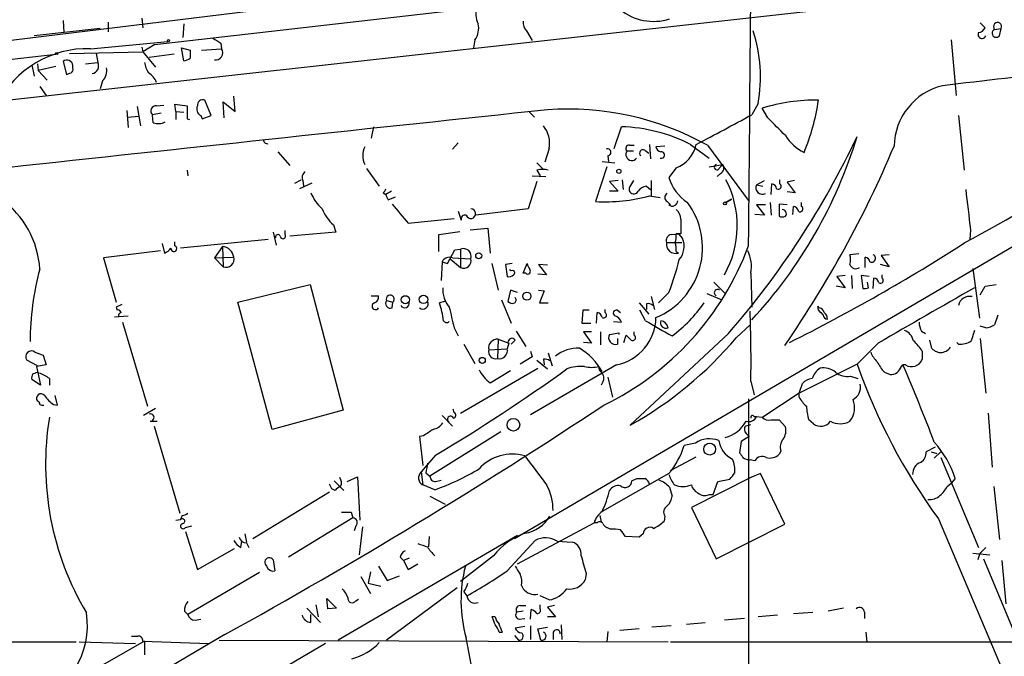
# Model space of a CAD drawing. Extents: x 0 to 1050, y 98 to 983.
# Drawn here: x 141 to 244, y 794 to 860 of the extents above; entities that cross this region are included whole.
import ezdxf

# ---------------------------------------------------------------- set-up
doc = ezdxf.new("R2010")
doc.units = 0
doc.header["$MEASUREMENT"] = 0
doc.layers.add('MAIN', color=5, linetype='CONTINUOUS')

msp = doc.modelspace()

# ---------------------------------------------------------------- linework, layer by layer
at = {"layer": 'MAIN'}
for p, q in [((343.5773, 894.1819), (192.8707, 805.8746)), ((155.0247, 857.8599), (243.332, 868.0199)), ((244.1787, 863.6173), (57.5733, 842.8739)), ((176.3607, 862.7706), (114.1307, 855.1506)), ((145.3727, 860.3999), (145.4573, 859.1299)), ((150.114, 860.2306), (150.114, 859.2146)), ((153.67, 860.6539), (153.7547, 859.6379)), ((149.2673, 859.5533), (142.3247, 858.7913)), ((158.0727, 860.0613), (157.988, 858.6219)), ((194.1407, 859.2993), (194.7333, 858.2833)), ((241.8927, 860.1459), (242.4007, 859.6379)), ((243.4167, 859.4686), (244.094, 859.5533)), ((243.9247, 858.7913), (244.094, 859.5533)), ((148.2513, 857.4366), (156.3793, 858.1986)), ((188.722, 858.3679), (188.5527, 857.5213)), ((238.8447, 858.3679), (239.3527, 852.5259)), ((146.05, 856.9286), (153.7547, 857.0979)), ((153.67, 857.6059), (153.7547, 857.0979)), ((155.0247, 857.8599), (153.7547, 857.0979)), ((153.7547, 857.0979), (155.1093, 855.4893)), ((158.0727, 856.1666), (157.8187, 857.5213)), ((157.8187, 857.5213), (158.75, 857.2673)), ((159.9353, 857.2673), (162.052, 857.4366)), ((161.9673, 858.0293), (162.052, 857.4366)), ((62.0607, 847.7846), (144.6107, 856.8439)), ((145.3727, 856.0819), (145.7113, 854.7273)), ((148.844, 856.9286), (149.0133, 855.9973)), ((157.0567, 856.8439), (154.432, 856.5053)), ((142.0707, 855.7433), (142.3247, 854.5579)), ((142.6633, 855.8279), (142.748, 855.1506)), ((144.6107, 855.5739), (142.748, 855.1506)), ((142.748, 855.1506), (143.6793, 854.1346)), ((146.3887, 855.4046), (146.3887, 855.6586)), ((147.7433, 855.8279), (149.0133, 855.9973)), ((149.5213, 854.0499), (149.2673, 853.2033)), ((142.9173, 853.4573), (143.5947, 852.5259)), ((160.9513, 850.4093), (160.274, 852.0179)), ((163.4913, 850.8326), (163.322, 852.4413)), ((152.0613, 850.9173), (152.2307, 849.1393)), ((153.162, 851.3406), (153.5007, 849.3086)), ((155.194, 851.4253), (155.956, 851.5099)), ((157.226, 850.8326), (157.1413, 851.5946)), ((157.1413, 851.5946), (158.4113, 851.4253)), ((157.226, 850.8326), (157.226, 849.9859)), ((157.226, 850.8326), (158.0727, 850.7479)), ((158.4113, 851.4253), (158.4113, 850.0706)), ((162.306, 850.1553), (162.2213, 851.8486)), ((162.2213, 851.8486), (163.4913, 850.8326)), ((194.3947, 850.8326), (194.9873, 850.2399)), ((218.5247, 851.6793), (217.8473, 850.4939)), ((219.5407, 850.1553), (218.948, 851.1713)), ((152.146, 850.2399), (153.3313, 850.3246)), ((155.702, 850.6633), (154.7707, 850.4939)), ((154.8553, 849.6473), (154.7707, 850.4939)), ((158.4113, 850.0706), (158.6653, 849.9859)), ((159.8507, 850.4093), (160.02, 850.0706)), ((160.02, 850.0706), (160.9513, 850.4093)), ((239.6067, 850.4093), (240.1993, 844.6519)), ((178.054, 849.2239), (177.8, 848.0386)), ((203.3693, 846.9379), (204.1313, 849.2239)), ((186.3513, 846.8533), (186.944, 847.5306)), ((196.5113, 846.9379), (196.088, 845.4986)), ((204.724, 846.6839), (205.4013, 846.6839)), ((204.978, 847.2766), (205.486, 847.2766)), ((206.5867, 846.7686), (207.01, 846.4299)), ((207.0947, 847.3613), (207.1793, 845.8373)), ((208.7033, 847.1919), (207.772, 847.1073)), ((211.4127, 847.3613), (213.36, 845.9219)), ((213.1907, 847.2766), (217.5933, 841.3499)), ((167.9787, 846.5993), (169.2487, 845.1599)), ((202.692, 846.1759), (202.7767, 845.5833)), ((158.4113, 844.6519), (158.496, 844.0593)), ((177.292, 844.8213), (178.6467, 842.9586)), ((195.2413, 845.4139), (195.9187, 844.7366)), ((195.2413, 844.6519), (195.58, 844.0593)), ((202.6073, 844.9906), (201.422, 841.3499)), ((202.0993, 845.5833), (203.454, 845.4139)), ((209.8887, 844.9059), (209.1267, 843.8899)), ((213.36, 844.9906), (214.7993, 845.2446)), ((214.4607, 844.9059), (214.7993, 845.2446)), ((169.7567, 843.2973), (170.434, 843.6359)), ((194.7333, 844.0593), (196.1727, 843.9746)), ((204.216, 843.6359), (204.3007, 842.6199)), ((214.5453, 844.3133), (214.2067, 843.9746)), ((220.8107, 843.2126), (220.8107, 843.6359)), ((171.5347, 843.2973), (170.2647, 842.7046)), ((170.6033, 843.5513), (170.688, 842.9586)), ((195.2413, 843.4666), (194.31, 840.5879)), ((203.7927, 843.5513), (202.8613, 843.4666)), ((202.8613, 843.4666), (203.7927, 842.4506)), ((205.4013, 843.5513), (204.978, 842.8739)), ((206.756, 842.9586), (207.1793, 842.6199)), ((207.264, 843.5513), (207.264, 841.9426)), ((218.3553, 843.1279), (219.202, 843.5513)), ((218.3553, 843.1279), (219.0327, 842.9586)), ((219.8793, 842.1119), (219.964, 843.2126)), ((222.3347, 843.5513), (221.5727, 843.3819)), ((221.5727, 843.3819), (222.4193, 842.2813)), ((179.07, 842.2813), (179.324, 842.1119)), ((179.9167, 842.4506), (179.324, 842.1119)), ((179.578, 841.5193), (180.34, 841.8579)), ((203.7927, 842.4506), (202.8613, 842.4506)), ((207.0947, 841.9426), (208.1953, 841.7733)), ((215.138, 841.2653), (215.7307, 841.6039)), ((215.7307, 841.6039), (215.138, 841.2653)), ((222.4193, 842.2813), (221.5727, 842.3659)), ((194.31, 840.5879), (188.8067, 839.9106)), ((208.9573, 841.3499), (209.296, 841.0113)), ((209.1267, 841.0113), (209.296, 841.0113)), ((219.2867, 841.0113), (218.3553, 841.0113)), ((218.3553, 841.0113), (219.202, 839.9106)), ((219.7947, 841.2653), (219.8793, 839.9106)), ((221.5727, 841.0113), (220.726, 841.0959)), ((220.726, 841.0959), (220.726, 839.8259)), ((222.1653, 839.9953), (222.25, 840.8419)), ((223.0967, 840.8419), (223.0967, 841.2653)), ((181.6947, 839.0639), (186.5207, 839.5719)), ((186.944, 840.3339), (187.2827, 839.4026)), ((219.202, 839.9106), (218.186, 839.9953)), ((173.8207, 838.8946), (174.0747, 838.1326)), ((188.214, 838.3866), (190.0767, 838.5559)), ((190.0767, 838.5559), (190.3307, 835.9313)), ((240.8767, 838.3866), (240.792, 837.3706)), ((166.9627, 837.3706), (157.734, 836.4393)), ((167.4707, 838.1326), (167.8093, 836.7779)), ((168.7407, 837.8786), (168.7407, 838.3019)), ((174.0747, 838.1326), (169.2487, 837.7093)), ((184.912, 837.8786), (187.1133, 838.2173)), ((184.912, 836.1006), (184.912, 837.8786)), ((209.3807, 837.8786), (210.1427, 837.9633)), ((210.3967, 837.9633), (209.8887, 837.9633)), ((210.1427, 837.9633), (210.566, 837.4553)), ((155.7867, 836.9473), (156.0407, 835.9313)), ((157.1413, 836.6933), (157.1413, 837.1166)), ((162.1367, 836.6086), (161.29, 835.4233)), ((162.1367, 836.6086), (162.2213, 834.4919)), ((186.6053, 836.2699), (187.198, 836.3546)), ((187.198, 836.3546), (187.198, 834.4073)), ((208.8727, 837.0319), (210.4813, 837.0319)), ((155.6173, 836.1853), (149.606, 835.4233)), ((149.606, 835.4233), (150.9607, 830.7666)), ((161.29, 835.4233), (163.322, 835.5079)), ((161.29, 835.4233), (162.2213, 834.4919)), ((185.8433, 834.8306), (186.6053, 836.2699)), ((186.0973, 835.3386), (187.198, 834.4073)), ((186.3513, 835.4233), (188.2987, 835.3386)), ((209.8887, 836.1006), (210.1427, 835.9313)), ((229.108, 835.8466), (228.1767, 835.7619)), ((229.7853, 834.4073), (229.7853, 835.5079)), ((232.3253, 835.7619), (231.4787, 835.6773)), ((231.4787, 835.6773), (232.3253, 834.4919)), ((185.2507, 834.9999), (185.166, 833.0526)), ((185.2507, 834.9999), (185.8433, 834.8306)), ((190.5, 834.8306), (191.1773, 832.0366)), ((192.6167, 834.8306), (191.9393, 834.7459)), ((191.9393, 834.7459), (192.1087, 833.4759)), ((193.802, 833.8146), (194.2253, 834.8306)), ((196.342, 834.6613), (195.4107, 834.7459)), ((195.4107, 834.7459), (196.2573, 833.6453)), ((232.3253, 834.4919), (231.394, 834.7459)), ((241.1307, 834.3226), (241.808, 829.0733)), ((192.532, 834.0686), (192.3627, 834.1533)), ((194.056, 833.8146), (193.802, 833.8146)), ((196.2573, 833.6453), (195.326, 833.7299)), ((217.7627, 833.8146), (217.8473, 830.2586)), ((227.6687, 833.5606), (226.822, 833.4759)), ((226.822, 833.4759), (227.6687, 832.2906)), ((228.346, 833.5606), (228.4307, 832.2059)), ((230.2087, 833.4759), (229.362, 833.5606)), ((229.362, 833.5606), (229.5313, 832.2059)), ((230.632, 832.2059), (230.7167, 833.3066)), ((231.5633, 833.3066), (231.5633, 833.6453)), ((163.7453, 830.7666), (171.3653, 832.6293)), ((171.3653, 832.6293), (174.8367, 819.4213)), ((213.868, 832.8833), (215.138, 831.6133)), ((227.6687, 832.2906), (226.7373, 832.4599)), ((230.124, 832.2906), (230.0393, 832.8833)), ((241.8927, 831.5286), (242.4007, 832.4599)), ((242.4007, 832.4599), (243.586, 832.6293)), ((177.8, 831.4439), (178.562, 831.4439)), ((192.4473, 832.0366), (192.1933, 830.8513)), ((193.2093, 831.7826), (192.4473, 832.0366)), ((195.4107, 832.0366), (196.0033, 831.9519)), ((196.0033, 831.9519), (195.4953, 830.6819)), ((207.264, 831.3593), (207.6027, 830.0046)), ((209.1267, 831.7826), (208.026, 830.6819)), ((213.106, 831.6979), (214.7147, 831.0206)), ((151.5533, 830.5126), (150.9607, 830.2586)), ((150.9607, 830.2586), (151.0453, 829.9199)), ((167.386, 817.3893), (163.7453, 830.7666)), ((179.4087, 830.9359), (180.086, 830.7666)), ((180.0013, 830.1739), (180.086, 830.7666)), ((185.5047, 830.8513), (184.9967, 830.6819)), ((191.516, 831.0206), (192.532, 828.5653)), ((195.4953, 830.6819), (196.4267, 830.6819)), ((205.994, 830.6819), (207.01, 829.4966)), ((206.756, 830.5973), (206.756, 830.0046)), ((224.9593, 830.1739), (224.79, 830.3433)), ((150.7913, 829.2426), (152.2307, 829.3273)), ((200.0673, 829.9199), (199.9827, 828.5653)), ((200.7447, 829.9199), (200.0673, 829.9199)), ((201.5067, 828.5653), (201.5913, 829.6659)), ((202.438, 829.6659), (202.438, 830.0046)), ((203.708, 829.9199), (204.0467, 829.6659)), ((206.6713, 828.8193), (206.0787, 829.9199)), ((225.1287, 829.6659), (225.3827, 829.4119)), ((243.7553, 829.4119), (243.4167, 828.3959)), ((151.638, 828.6499), (154.2627, 819.8446)), ((186.5207, 828.0573), (186.944, 827.2106)), ((199.9827, 828.5653), (200.914, 828.5653)), ((203.2847, 828.7346), (204.1313, 828.6499)), ((216.2387, 827.0413), (217.678, 828.3959)), ((242.4853, 828.0573), (241.8927, 828.2266)), ((193.04, 827.7186), (194.056, 826.1099)), ((200.9987, 827.6339), (200.152, 827.6339)), ((200.152, 827.6339), (200.9987, 826.4486)), ((201.93, 827.6339), (201.93, 826.2793)), ((202.8613, 827.3799), (203.8773, 827.5493)), ((203.8773, 827.5493), (203.8773, 827.3799)), ((204.3853, 826.5333), (204.6393, 827.2953)), ((215.392, 827.4646), (205.0627, 817.8126)), ((205.486, 827.2953), (205.486, 827.6339)), ((235.712, 827.7186), (236.1353, 827.4646)), ((241.3, 827.8033), (240.9613, 826.7026)), ((187.5367, 826.3639), (188.722, 824.3319)), ((191.1773, 826.8719), (191.0927, 824.8399)), ((191.1773, 826.8719), (192.278, 826.4486)), ((192.278, 826.4486), (192.1087, 825.8559)), ((192.9553, 826.7873), (192.532, 826.3639)), ((200.9987, 826.4486), (200.152, 826.5333)), ((203.708, 826.9566), (203.708, 826.3639)), ((231.14, 826.4486), (228.9387, 824.2473)), ((236.5587, 826.7873), (236.728, 826.0253)), ((239.6067, 826.3639), (239.4373, 826.5333)), ((241.8927, 826.9566), (242.4853, 821.1993)), ((142.4093, 825.5173), (143.256, 825.1786)), ((143.256, 825.1786), (143.5947, 824.1626)), ((190.1613, 825.7713), (192.1087, 825.8559)), ((194.7333, 825.0093), (193.4633, 824.2473)), ((194.564, 825.6019), (194.7333, 825.0093)), ((196.4267, 825.4326), (196.85, 824.0779)), ((235.7967, 825.6019), (235.7967, 824.7553)), ((142.6633, 824.0779), (141.5627, 824.6706)), ((143.5947, 824.1626), (142.5787, 823.9933)), ((142.5787, 823.9933), (143.002, 822.0459)), ((203.6233, 824.1626), (194.564, 818.9133)), ((195.2413, 824.6706), (196.342, 823.7393)), ((195.9187, 824.7553), (196.0033, 824.1626)), ((228.9387, 824.2473), (222.8427, 821.1993)), ((233.5953, 823.9933), (233.7647, 824.1626)), ((234.0187, 824.1626), (233.7647, 824.1626)), ((142.6633, 823.4006), (142.8327, 823.3159)), ((187.198, 819.0826), (195.326, 823.8239)), ((190.3307, 822.2999), (192.4473, 823.5699)), ((202.692, 822.8926), (203.2, 820.7759)), ((228.2613, 822.9773), (229.0233, 822.7233)), ((231.8173, 823.4006), (232.41, 823.1466)), ((143.002, 822.0459), (142.0707, 822.6386)), ((143.9333, 822.7233), (143.9333, 822.0459)), ((202.184, 822.3846), (202.0147, 822.0459)), ((217.7627, 822.4693), (218.1013, 821.0299)), ((222.8427, 821.1993), (223.1813, 822.2153)), ((144.78, 819.9293), (144.526, 820.9453)), ((222.8427, 821.1993), (219.0327, 818.6593)), ((222.8427, 820.7759), (222.8427, 821.1993)), ((144.3567, 820.0139), (144.78, 819.9293)), ((217.5087, 820.6066), (217.2547, 236.7453)), ((155.1093, 819.5906), (153.8393, 818.8286)), ((174.8367, 819.4213), (167.386, 817.3893)), ((185.2507, 818.8286), (186.3513, 817.7279)), ((186.5207, 819.1673), (186.436, 819.5059)), ((218.1013, 818.7439), (218.3553, 818.7439)), ((218.3553, 818.7439), (218.948, 818.6593)), ((242.7393, 819.0826), (243.1627, 813.4099)), ((154.5167, 818.2359), (155.2787, 818.2359)), ((154.94, 817.7279), (157.6493, 808.5839)), ((217.17, 817.7279), (217.7627, 817.8973)), ((219.8793, 818.4053), (220.726, 818.4053)), ((220.726, 818.4053), (221.4033, 817.6433)), ((224.3667, 817.9819), (223.8587, 818.4053)), ((183.3033, 816.7119), (182.88, 816.6273)), ((182.88, 816.6273), (183.2187, 813.5793)), ((191.4313, 817.1353), (183.9807, 812.4786)), ((217.5933, 816.6273), (216.7467, 816.1193)), ((217.2547, 816.9659), (217.5933, 816.6273)), ((211.9207, 815.9499), (210.7353, 815.6959)), ((216.7467, 816.1193), (216.5773, 814.9339)), ((184.5733, 814.6799), (183.0493, 812.9019)), ((220.8953, 815.1033), (220.726, 814.7646)), ((237.1513, 815.5266), (236.22, 815.0186)), ((236.728, 815.0186), (237.3207, 814.8493)), ((237.744, 815.0186), (237.0667, 814.3413)), ((209.296, 813.0713), (212.0053, 814.5106)), ((218.186, 814.0873), (217.678, 814.1719)), ((237.744, 814.4259), (241.7233, 804.9433)), ((183.0493, 812.9019), (183.2187, 811.5473)), ((183.5573, 812.8173), (183.9807, 812.4786)), ((209.1267, 812.7326), (202.0993, 808.7533)), ((218.7787, 812.7326), (217.7627, 812.3093)), ((221.3187, 807.3986), (218.7787, 812.7326)), ((173.6513, 811.1239), (173.3973, 811.6319)), ((173.9053, 811.9706), (174.9213, 810.9546)), ((175.26, 811.8859), (176.3607, 812.3939)), ((176.3607, 812.3939), (176.6147, 807.8219)), ((184.4887, 811.0393), (183.2187, 811.5473)), ((184.5733, 811.8859), (185.166, 812.0553)), ((205.232, 811.9706), (205.74, 812.2246)), ((217.7627, 812.3093), (211.4973, 809.1766)), ((213.7833, 810.5313), (214.2913, 811.8859)), ((214.2913, 811.8859), (215.5613, 812.1399)), ((238.4213, 811.3779), (238.8447, 811.7166)), ((239.268, 812.2246), (238.8447, 811.7166)), ((173.3973, 810.7853), (165.354, 805.8746)), ((173.99, 810.9546), (173.6513, 811.1239)), ((209.2113, 811.2933), (209.4653, 810.3619)), ((213.36, 810.5313), (213.7833, 810.5313)), ((243.332, 811.3779), (243.9247, 805.7899)), ((183.9807, 810.3619), (185.5893, 809.5153)), ((175.6833, 808.6686), (175.8527, 808.0759)), ((211.4973, 809.1766), (214.122, 803.7579)), ((157.226, 807.8219), (157.734, 807.9066)), ((157.9033, 808.3299), (157.734, 807.9066)), ((175.8527, 808.0759), (169.0793, 803.9273)), ((193.2093, 803.2499), (201.2527, 807.5679)), ((201.5913, 807.5679), (201.2527, 807.5679)), ((201.8453, 808.3299), (202.0147, 807.6526)), ((208.7033, 808.2453), (208.6187, 807.7373)), ((214.122, 803.7579), (221.3187, 807.3986)), ((237.49, 807.9913), (245.7027, 788.6026)), ((158.242, 807.0599), (158.9193, 807.2293)), ((158.242, 806.6366), (159.512, 802.6573)), ((164.5073, 806.3826), (164.6767, 805.5359)), ((176.1913, 807.2293), (176.022, 806.7213)), ((176.8687, 807.1446), (176.53, 804.1813)), ((202.946, 806.8906), (202.6073, 807.0599)), ((206.4173, 806.3826), (205.994, 806.0439)), ((164.084, 804.9433), (164.1687, 805.6206)), ((164.6767, 805.4513), (164.9307, 804.9433)), ((193.2093, 806.2133), (174.3287, 795.2066)), ((183.896, 806.1286), (183.8113, 805.0279)), ((192.1087, 802.4879), (195.072, 805.7053)), ((197.358, 805.6206), (198.9667, 805.5359)), ((205.994, 806.0439), (204.5547, 806.1286)), ((159.512, 802.6573), (163.4067, 804.8586)), ((241.1307, 804.3506), (242.9087, 804.1813)), ((241.808, 804.2659), (241.6387, 803.6733)), ((167.4707, 803.6733), (167.64, 802.4879)), ((180.848, 803.9273), (181.1867, 803.5886)), ((181.7793, 803.8426), (181.1867, 803.5886)), ((181.1867, 803.5886), (181.6947, 802.6573)), ((181.6947, 802.6573), (182.7107, 803.2499)), ((190.6693, 804.0966), (187.198, 801.3873)), ((242.2313, 803.7579), (246.2107, 794.2753)), ((244.1787, 803.5886), (244.602, 799.0166)), ((166.0313, 802.3186), (158.496, 797.9159)), ((177.7153, 802.4033), (177.4613, 801.2179)), ((178.562, 802.9959), (179.4933, 801.4719)), ((200.406, 802.2339), (200.3213, 801.5566)), ((176.6993, 801.8953), (177.7153, 800.1173)), ((177.4613, 801.2179), (178.816, 800.8793)), ((179.4933, 801.4719), (180.7633, 801.9799)), ((186.8593, 800.7099), (179.4087, 795.2066)), ((187.5367, 800.2866), (187.8753, 799.8633)), ((193.6327, 800.9639), (193.802, 800.6253)), ((173.1433, 799.6093), (174.1593, 798.5933)), ((173.228, 798.5086), (173.1433, 799.6093)), ((176.1913, 799.3553), (176.4453, 799.5246)), ((196.5113, 799.4399), (195.58, 799.8633)), ((158.1573, 798.2546), (158.496, 797.9159)), ((171.0267, 798.5933), (172.466, 797.0693)), ((171.958, 798.9319), (172.212, 797.6619)), ((174.1593, 798.5933), (173.228, 798.5086)), ((193.802, 798.2546), (193.1247, 798.1699)), ((193.4633, 798.8473), (194.056, 798.8473)), ((194.564, 797.4079), (194.6487, 798.4239)), ((195.58, 798.5086), (195.58, 798.9319)), ((197.104, 798.8473), (196.342, 798.6779)), ((196.342, 798.6779), (197.1887, 797.6619)), ((222.25, 798.0006), (224.282, 798.1699)), ((227.4993, 798.5933), (225.8907, 798.2546)), ((229.7007, 798.1699), (229.7007, 797.4926)), ((159.258, 797.3233), (159.8507, 797.4079)), ((171.45, 797.0693), (171.45, 797.9159)), ((190.8387, 797.6619), (190.5, 797.6619)), ((193.3787, 797.4079), (193.9713, 797.4926)), ((197.1887, 797.6619), (196.342, 797.6619)), ((210.9893, 796.8999), (212.9367, 797.0693)), ((217.0853, 797.4926), (214.9687, 797.3233)), ((220.5567, 797.8313), (218.5247, 797.6619)), ((191.262, 796.0533), (191.6007, 796.0533)), ((193.9713, 796.6459), (192.9553, 796.4766)), ((194.564, 796.7306), (194.564, 795.2913)), ((195.326, 796.3919), (196.342, 796.5613)), ((195.6647, 795.2066), (195.326, 796.3919)), ((196.9347, 795.9686), (196.9347, 795.2913)), ((197.7813, 796.8153), (197.866, 795.2913)), ((202.692, 796.1379), (202.6073, 795.0373)), ((205.994, 796.3919), (203.962, 796.2226)), ((209.3807, 796.7306), (207.3487, 796.5613)), ((229.87, 796.0533), (229.9547, 795.0373)), ((172.974, 794.8679), (57.404, 727.0499)), ((162.3907, 795.7993), (57.4887, 734.2466)), ((119.634, 795.0373), (146.7273, 795.0373)), ((153.924, 795.1219), (137.5833, 785.8086)), ((147.066, 795.0373), (152.9927, 794.8679)), ((153.7547, 795.1219), (160.6973, 794.8679)), ((153.924, 795.1219), (153.924, 793.6826)), ((161.798, 795.2066), (209.042, 795.0373)), ((192.8707, 795.7146), (193.294, 795.2066)), ((209.296, 795.0373), (461.6027, 795.1219))]:
    msp.add_line(p, q, dxfattribs=at)
for centre, radius in [((156.464, 858.2833), 0.1197), ((144.6953, 856.9287), 0.1197), ((203.8652, 844.531), 0.218), ((215.0321, 841.1595), 0.1496), ((189.115, 835.6471), 0.3164), ((181.3901, 831.0242), 0.427), ((183.2966, 831.0653), 0.4451), ((194.187, 831.4022), 0.4262), ((189.4839, 824.6424), 0.3217), ((192.7707, 817.8667), 0.6661), ((213.4218, 815.3056), 0.6277)]:
    msp.add_circle(centre, radius, dxfattribs=at)
for centre, radius, start, end in [((-8685.3312, 930.7779), 8903.337, 359.39452473, 359.76667225), ((190.7629, 861.0334), 1.9602, 155.724409, 209.730017), ((207.5157, 865.8776), 5.5725, 230.377813, 287.714745), ((195.1771, 860.2093), 1.3792, 175.592055, 221.284406), ((243.7236, 859.765), 0.4267, 330.250121, 224.002909), ((186.9858, 859.5957), 2.1265, 324.732944, 12.64746), ((202.9216, 854.466), 15.85, 349.873791, 17.754546), ((242.0855, 858.9182), 0.4195, 149.69441, 342.390109), ((241.6444, 859.9408), 0.8147, 275.557346, 338.173778), ((243.586, 859.0664), 0.4364, 112.827922, 320.915695), ((288.5439, 1069.933), 246.8295, 238.919646, 239.148829), ((147.9471, 846.7714), 10.6695, 88.366214, 153.124426), ((370.3998, 856.8439), 211.6502, 179.885381, 180.114592), ((161.4092, 857.0122), 0.7703, 261.096602, 33.434248), ((145.7768, 855.6209), 0.6131, 3.525615, 131.23692), ((157.8674, 857.7441), 1.5908, 277.414948, 303.698059), ((1013.1623, -5770.0975), 6668.8537, 96.4464998, 96.67568301), ((146.05, 855.2353), 0.3787, 296.558284, 26.558284), ((148.2936, 855.6162), 0.8144, 278.979943, 27.902392), ((148.5136, 855.1084), 1.4614, 313.591598, 11.693606), ((157.0712, 856.5759), 3.1999, 190.417271, 211.654071), ((103.6378, 981.8194), 133.8752, 288.316987, 288.546157), ((153.3228, 853.182), 1.9974, 20.472781, 59.14103), ((239.5191, 847.0503), 6.6873, 103.894107, 178.786702), ((31.234, 1220.5268), 436.7725, 298.5956, 302.754665), ((160.0411, 851.5311), 0.5396, 64.432122, 191.30785), ((224.5715, 832.9718), 19.0485, 89.08797, 107.170731), ((202.7766, 855.1747), 22.3224, 337.172683, 351.870079), ((2624.3237, -22102.0244), 23081.0856, 96.03831884, 96.31377456), ((155.1467, 850.8849), 0.5425, 84.997777, 226.120374), ((160.1892, 851.0866), 0.7572, 153.428181, 243.445101), ((198.4951, 820.776), 30.3025, 60.989949, 94.074503), ((65.3983, 1127.783), 316.4332, 297.600975, 298.801274), ((-245.2154, 383.5615), 658.5651, 44.8838768, 45.1130534), ((155.391, 851.1804), 1.624, 250.739424, 296.882192), ((193.8164, 847.5237), 2.7578, 347.736197, 40.332006), ((203.5944, 831.9614), 17.2708, 63.083773, 88.218555), ((166.8878, 847.8725), 0.4331, 180.423328, 279.95817), ((146.9746, 886.9406), 90.655, 318.999208, 334.706601), ((181.5816, 862.5793), 49.4897, 317.121006, 343.118596), ((225.5827, 850.9147), 4.9338, 212.103614, 243.103088), ((179.0696, 846.1759), 2.1582, 154.433475, 205.56413), ((202.675, 846.5315), 0.356, 272.737028, 115.327039), ((204.9319, 846.9456), 0.3342, 82.071139, 231.53563), ((205.232, 846.3029), 0.6296, 143.128282, 323.135563), ((206.4174, 846.442), 0.3679, 62.599082, 226.321468), ((208.3645, 847.1918), 0.5985, 188.116564, 261.883436), ((208.7257, 848.0484), 3.3508, 290.308884, 348.167263), ((125.5868, 892.3484), 116.3655, 325.354289, 337.16631), ((208.3174, 846.2506), 0.3507, 249.621814, 96.121885), ((195.834, 842.6622), 2.0761, 73.412042, 106.587958), ((214.1886, 844.9725), 0.2801, 103.753487, 346.246513), ((214.3233, 844.8741), 0.6032, 291.596783, 37.895811), ((171.1959, 843.89), 0.6825, 119.742799, 209.750087), ((213.5996, 845.1739), 4.6535, 196.016766, 237.130876), ((205.8918, 838.7959), 10.4364, 330.427671, 27.630181), ((178.7738, 842.7469), 0.5518, 302.463229, 355.603684), ((205.4436, 842.6622), 0.5115, 155.549556, 335.564388), ((206.8591, 841.8271), 1.1362, 95.206299, 146.716943), ((218.9696, 842.8108), 0.6913, 152.697339, 297.306463), ((219.8795, 842.6201), 0.5985, 8.116564, 81.883436), ((220.6413, 842.9586), 0.3053, 236.315138, 56.299523), ((1298.9655, 967.5054), 1065.9379, 186.7282381, 186.9574171), ((133.2052, 833.6836), 9.7279, 3.266506, 54.506689), ((175.704, 843.9974), 4.5871, 201.96957, 228.011395), ((181.5224, 842.7035), 2.2766, 195.061758, 211.342713), ((202.3547, 859.866), 18.5396, 267.116313, 284.813247), ((209.1691, 841.7732), 0.4734, 116.575876, 243.418709), ((176.8895, 842.3045), 4.5875, 201.974427, 228.013809), ((688.8525, 1263.4335), 661.2856, 219.6920801, 219.9212609), ((188.2722, 840.0786), 0.51, 199.234373, 87.021461), ((204.7369, 836.4896), 7.9351, 292.488062, 37.002033), ((209.4911, 841.4457), 0.567, 230.008119, 358.878282), ((208.9287, 839.3883), 1.4713, 3.858111, 49.271992), ((221.0787, 840.087), 0.4166, 321.187684, 91.926108), ((222.1655, 840.2494), 0.5985, 8.116564, 81.883436), ((222.9273, 840.5879), 0.3053, 236.315138, 56.299523), ((187.6637, 839.5296), 0.4016, 71.565051, 198.434949), ((591.3964, 838.7253), 381.0005, 179.885409, 180.114592), ((221.0647, 840.4614), 0.7201, 241.943894, 298.049084), ((167.9834, 837.6105), 0.2682, 21.618902, 195.264488), ((168.5095, 837.7256), 0.2773, 183.370101, 33.495185), ((209.4706, 837.2489), 0.6361, 98.125007, 199.947705), ((207.5146, 837.7096), 2.3876, 343.510381, 6.099568), ((208.6334, 836.6259), 2.1031, 319.278732, 23.227209), ((155.3633, 837.54), 1.7455, 292.835246, 320.905982), ((157.0249, 836.4075), 0.3085, 174.084305, 67.840022), ((162.0806, 835.3596), 1.2503, 6.812378, 87.428235), ((187.4943, 835.5714), 0.8374, 343.85912, 110.722619), ((189.0256, 847.2778), 30.3862, 295.837889, 339.614616), ((209.8637, 836.8924), 1.0008, 171.987299, 286.18761), ((207.5154, 836.3543), 2.3868, 353.898391, 16.492768), ((134.4719, 1001.5831), 195.6356, 296.520493, 302.742416), ((162.5287, 835.2632), 0.8302, 248.27035, 17.142815), ((186.0126, 834.6615), 0.8337, 66.029835, 156.051467), ((187.5155, 835.1481), 0.806, 246.800476, 13.670747), ((214.0371, 834.4919), 3.7866, 349.696372, 26.564374), ((226.6938, 835.2539), 1.5675, 341.089977, 18.910023), ((229.7008, 834.9154), 0.5985, 8.116564, 81.883436), ((230.4627, 835.3809), 0.417, 246.02914, 66.041697), ((195.1828, 834.8902), 0.9594, 183.561805, 222.837328), ((179.9893, 842.931), 31.1973, 339.06241, 345.754225), ((228.8117, 834.9576), 0.6694, 198.437656, 304.696778), ((171.3744, 826.5659), 29.4731, 164.911852, 179.898912), ((192.3203, 834.0688), 0.6295, 250.359033, 317.717127), ((192.659, 833.857), 0.2469, 300.959776, 120.97172), ((194.2677, 834.0263), 0.2992, 225, 45), ((230.6319, 832.7138), 0.5988, 8.140927, 81.859073), ((231.394, 833.0526), 0.3053, 236.315138, 56.315138), ((188.0867, 832.0789), 2.7595, 175.60018, 221.272648), ((229.7005, 833.1381), 0.9474, 259.712463, 296.551529), ((1696.7247, -1710.6386), 2929.9744, 119.7843105, 120.0134926), ((177.9512, 831.2846), 0.6312, 287.280921, 14.617437), ((179.8061, 831.0862), 0.4249, 311.211299, 200.717037), ((192.6436, 831.0167), 0.4046, 304.14965, 39.604292), ((214.2504, 831.7637), 0.3445, 52.381724, 248.124493), ((240.8122, 830.1428), 1.2388, 79.120937, 166.694064), ((178.2434, 830.3388), 0.3587, 106.970032, 332.63496), ((179.8138, 830.6395), 0.502, 143.808141, 291.934951), ((181.3413, 830.634), 0.4576, 206.766619, 16.843149), ((183.2356, 830.5973), 0.5529, 229.974184, 27.348289), ((173.7119, 827.1379), 11.8282, 8.17237, 17.434936), ((736.5675, 956.1524), 564.7653, 192.880214, 193.109407), ((192.6591, 831.275), 0.6297, 222.290215, 289.634851), ((206.9252, 829.835), 0.7808, 49.404277, 102.514482), ((199.4934, 840.3272), 16.4768, 307.243926, 324.169614), ((225.4673, 830.2586), 0.6826, 172.87186, 240.261365), ((224.8748, 829.5814), 0.5985, 8.116564, 81.883436), ((151.1724, 829.6518), 0.2967, 2.724474, 115.364546), ((151.4828, 829.3696), 0.2966, 92.724474, 205.347095), ((201.5068, 829.0734), 0.5985, 8.116564, 81.883436), ((202.2687, 829.4119), 0.3053, 236.299523, 56.315138), ((203.6038, 829.6138), 0.3233, 71.200829, 242.396636), ((203.1576, 828.3537), 1.0178, 16.919786, 73.067804), ((202.5574, 829.2683), 5.2158, 281.792083, 358.787154), ((66.5215, 824.4137), 151.2537, 359.26343, 2.054174), ((225.8061, 829.412), 0.4234, 180.013532, 269.986468), ((225.1287, 829.0732), 0.6826, 352.88019, 60.261365), ((185.7446, 828.9744), 0.3597, 205.539351, 318.189202), ((249.6635, 900.2577), 83.3773, 238.960135, 241.175782), ((208.8303, 828.6076), 0.5896, 158.958303, 291.041697), ((208.153, 827.9303), 0.898, 8.130102, 81.869898), ((237.7149, 828.7651), 2.2598, 182.922039, 207.586725), ((242.3427, 829.9), 1.8482, 274.425097, 305.528668), ((203.4964, 827.0483), 0.7164, 152.429926, 287.18035), ((331.8932, 954.0412), 179.6053, 224.885409, 225.114592), ((184.9225, 853.584), 41.0514, 299.380608, 319.71636), ((205.3167, 827.0413), 0.3053, 236.299523, 56.315138), ((233.3604, 826.3736), 1.5405, 12.331934, 68.139193), ((191.0801, 825.9423), 0.9346, 84.030781, 190.542828), ((192.6128, 826.5448), 0.4197, 35.299608, 181.57029), ((232.0271, 823.3565), 4.3877, 30.780566, 49.695012), ((237.744, 826.7025), 1.221, 213.684862, 326.315138), ((239.8429, 828.2973), 1.9478, 263.034793, 305.042868), ((142.039, 825.041), 0.6034, 52.136677, 217.870819), ((190.9049, 825.5835), 0.7669, 165.826053, 284.173947), ((191.276, 825.6726), 0.8526, 257.585625, 12.414375), ((199.5921, 822.1173), 3.8258, 87.95379, 128.918492), ((196.0423, 820.0093), 6.9835, 29.850715, 58.138373), ((232.876, 826.4488), 2.666, 200.450401, 226.927277), ((196.0878, 823.9928), 0.781, 49.408253, 102.504141), ((199.8136, 820.1392), 3.8773, 83.735202, 111.795372), ((200.9987, 827.3786), 3.47, 257.314663, 282.685337), ((202.3319, 823.8873), 0.581, 169.486973, 236.906258), ((288.9765, 845.4524), 63.6726, 199.453008, 216.039289), ((234.5398, 826.0994), 3.8335, 204.637661, 224.749525), ((232.4206, 824.3848), 1.2382, 269.509514, 341.567978), ((41.5762, 741.3513), 209.2705, 20.908373, 23.310525), ((234.6537, 825.221), 1.2342, 239.037836, 337.832221), ((143.0019, 822.8081), 0.9465, 153.440363, 190.316217), ((100.0818, 950.3234), 133.8752, 288.316987, 288.546157), ((141.7823, 820.0468), 3.4337, 51.2125, 72.187182), ((89.7069, 974.2367), 185.6287, 300.734105, 305.831281), ((192.245, 825.1709), 3.4507, 206.066788, 236.305788), ((201.4741, 822.7884), 0.8167, 330.36824, 48.554055), ((226.2722, 822.0031), 2.1963, 124.001187, 160.858058), ((225.394, 821.8854), 1.9698, 50.283065, 100.234604), ((227.9113, 824.9154), 1.9694, 230.277867, 280.236672), ((224.2963, 821.2553), 1.4713, 93.858111, 139.271992), ((227.7703, 821.8596), 1.5312, 299.114574, 10.194399), ((143.0443, 820.6489), 0.4827, 37.88123, 217.87186), ((146.4334, 823.022), 3.6553, 214.620009, 235.379991), ((225.5516, 822.215), 3.0674, 207.979423, 230.602432), ((142.6211, 820.0564), 0.2992, 351.834695, 81.891564), ((143.2561, 820.6076), 0.6836, 240.288387, 277.109421), ((-121.0626, 1309.2601), 586.5047, 298.9006595, 303.4552208), ((229.0575, 820.0648), 5.4572, 182.312515, 197.703514), ((226.3843, 819.6695), 2.2952, 321.34643, 21.801409), ((154.5506, 818.6254), 0.3909, 265.025816, 107.660917), ((186.1397, 818.4476), 0.3224, 23.200924, 246.799076), ((186.416, 818.8799), 0.306, 273.748053, 69.983286), ((217.5086, 819.1321), 0.9315, 254.182187, 335.369212), ((217.932, 818.6593), 0.1893, 26.551512, 206.578587), ((173.9581, 813.6874), 30.4337, 170.597536, 210.84113), ((183.9811, 818.9972), 1.6431, 281.878242, 325.50333), ((214.2906, 819.8118), 3.357, 283.132139, 332.002109), ((217.7021, 817.4013), 0.6243, 148.458631, 224.22122), ((219.6253, 819.3083), 0.938, 223.777634, 285.710475), ((225.1402, 818.9173), 1.2138, 230.412009, 325.849094), ((227.1607, 820.1409), 2.159, 241.927513, 298.072487), ((353.1842, 563.0162), 305.3212, 123.578089, 123.807241), ((220.0063, 817.2623), 1.448, 322.125016, 15.255119), ((202.7618, 818.106), 8.3298, 319.828147, 343.181836), ((213.3855, 813.7843), 2.6145, 67.737516, 124.074206), ((216.9652, 816.6121), 2.6212, 188.959217, 243.979452), ((222.2925, 815.4843), 1.4482, 142.129874, 195.253037), ((229.3289, 809.023), 10.442, 17.854877, 42.181267), ((192.6421, 810.0571), 4.7289, 73.675143, 137.685152), ((957.1217, 1384.5767), 952.5111, 216.7553002, 216.9844808), ((343.735, 899.3471), 152.6259, 213.578058, 213.807262), ((219.7522, 815.7809), 1.4075, 254.298955, 313.776594), ((235.0064, 814.9622), 1.2149, 300.734064, 2.66081), ((437.6418, 770.9753), 257.5067, 170.419421, 170.648604), ((213.5453, 813.1139), 2.5414, 353.297802, 26.720321), ((217.7629, 815.6965), 1.527, 236.315136, 266.812677), ((218.9369, 813.7027), 0.8436, 59.00829, 152.879139), ((236.0676, 812.7072), 1.2883, 109.985006, 182.638308), ((183.6177, 812.2851), 0.8388, 132.661512, 241.595612), ((184.5593, 812.4645), 0.5788, 178.604026, 271.386078), ((176.2846, 834.4201), 24.7784, 289.335486, 301.267127), ((212.3958, 813.6983), 3.4337, 197.812818, 218.7875), ((46.4653, 939.4786), 211.6804, 323.018218, 323.247401), ((173.7252, 811.7695), 0.9427, 335.45494, 34.934259), ((191.5712, 808.9363), 5.3644, 358.948956, 29.125666), ((203.8498, 810.2849), 1.194, 80.50849, 145.882708), ((204.5261, 811.9809), 0.706, 227.232813, 359.164039), ((206.1634, 1023.9243), 211.7001, 269.885408, 270.114565), ((206.215, 811.392), 0.9118, 15.254016, 65.942446), ((206.7558, 808.9225), 3.4132, 43.994581, 66.612072), ((210.6083, 813.6641), 2.2959, 247.218883, 292.781117), ((212.7528, 811.8575), 1.2933, 193.878289, 243.448818), ((174.9207, 810.278), 1.1507, 107.082228, 143.983609), ((194.0904, 812.7582), 8.9544, 333.432373, 348.379988), ((212.8943, 811.5048), 1.0791, 228.177748, 295.56538), ((236.6152, 811.4622), 1.4565, 261.077682, 315.792749), ((235.7124, 812.817), 3.0674, 309.397568, 332.020577), ((207.9983, 810.4604), 1.4703, 310.71119, 356.158708), ((157.844, 809.2868), 0.9587, 273.546139, 312.848561), ((175.1753, 1062.6683), 254.0002, 269.885409, 270.114592), ((203.4538, 806.8909), 2.3029, 126.027922, 162.90349), ((209.3657, 808.672), 0.788, 121.216895, 212.788529), ((158.0092, 807.2081), 0.276, 94.405074, 327.519254), ((157.9187, 807.7296), 0.2558, 285.714701, 136.219549), ((175.8438, 807.5813), 0.4947, 314.631412, 88.969112), ((193.4505, 810.0623), 3.6326, 278.242973, 329.987095), ((201.8492, 807.2562), 0.4046, 34.149649, 129.604292), ((202.9039, 807.7797), 0.7785, 202.378134, 247.605454), ((205.9229, 810.4554), 3.8282, 294.624302, 314.763999), ((196.6055, 799.3133), 7.6236, 110.214392, 141.138659), ((203.2422, 803.546), 3.3577, 76.137165, 95.060949), ((34.9917, 679.4793), 211.6404, 36.756638, 36.985843), ((207.137, 806.3644), 0.72, 58.049448, 178.551395), ((165.3957, 807.017), 2.4537, 212.315026, 237.684974), ((164.6413, 806.192), 0.7415, 191.520561, 272.736234), ((267.8961, 1059.2044), 267.7502, 251.448768, 251.677944), ((196.1444, 803.7576), 2.2234, 56.918876, 118.837099), ((198.5072, 804.2176), 1.3961, 355.027771, 70.783746), ((181.6581, 803.8488), 0.8139, 111.787031, 174.465227), ((187.2882, 807.1646), 4.1533, 210.961391, 227.620058), ((411.509, 635.2672), 239.4974, 134.889638, 135.118804), ((167.0731, 803.3935), 0.4862, 35.134907, 234.865093), ((665.8499, 930.1715), 482.707, 195.140273, 195.369445), ((167.5, 803.2141), 0.7396, 197.158545, 280.911862), ((201.6979, 799.385), 14.4503, 165.529372, 195.758258), ((152.5671, 861.5408), 71.0689, 299.78962, 303.806116), ((404.8371, 929.5593), 246.804, 210.851148, 211.080355), ((191.7701, 801.3025), 1.8931, 349.696778, 26.570465), ((185.6544, 801.704), 2.3563, 323.019707, 348.094435), ((198.7268, 802.3891), 1.7987, 258.688818, 332.430612), ((172.8756, 798.777), 2.6338, 20.372473, 44.567756), ((195.0552, 801.592), 1.5827, 217.646065, 279.851541), ((196.1087, 802.1287), 2.7188, 278.51576, 326.429168), ((159.5336, 798.3603), 1.3803, 138.739101, 184.391702), ((175.7997, 799.604), 0.4638, 168.823319, 327.580908), ((188.7127, 799.9527), 0.8422, 186.09376, 294.410168), ((139.4796, 796.7308), 8.4576, 286.041522, 9.215744), ((193.4491, 797.8547), 0.4523, 135.824085, 261.045813), ((193.4633, 798.424), 0.4233, 90, 216.886139), ((194.3104, 797.3238), 1.1509, 36.018589, 72.906421), ((195.2656, 798.3513), 0.3515, 266.036311, 26.579628), ((229.206, 798.1609), 0.4948, 1.042258, 135.352106), ((159.2228, 798.0642), 0.7418, 191.532613, 272.720065), ((171.5683, 798.164), 1.1011, 197.587464, 263.832202), ((402.3106, 881.9101), 227.9506, 201.690314, 201.919506), ((192.4641, 798.0663), 1.675, 193.971531, 224.136456), ((189.6344, 795.6477), 1.6774, 13.993164, 44.113543), ((-20.2099, 711.8051), 227.9506, 21.690314, 21.919506), ((193.7113, 796.779), 0.8142, 201.80141, 264.460259), ((193.3831, 795.6233), 0.4261, 257.930599, 54.138727), ((195.7591, 795.6397), 0.4433, 257.703924, 68.899392), ((197.3157, 795.9263), 0.3834, 353.649905, 173.66476), ((152.908, 964.9798), 169.3502, 269.885409, 270.114592), ((153.3172, 795.1924), 0.4431, 350.845888, 99.154112), ((174.2202, 799.1842), 6.1238, 284.640555, 316.289551), ((-792.0131, 610.3141), 997.1433, 6.5467288, 10.7006013)]:
    msp.add_arc(centre, radius, start, end, dxfattribs=at)

doc.saveas('drawing.dxf')
